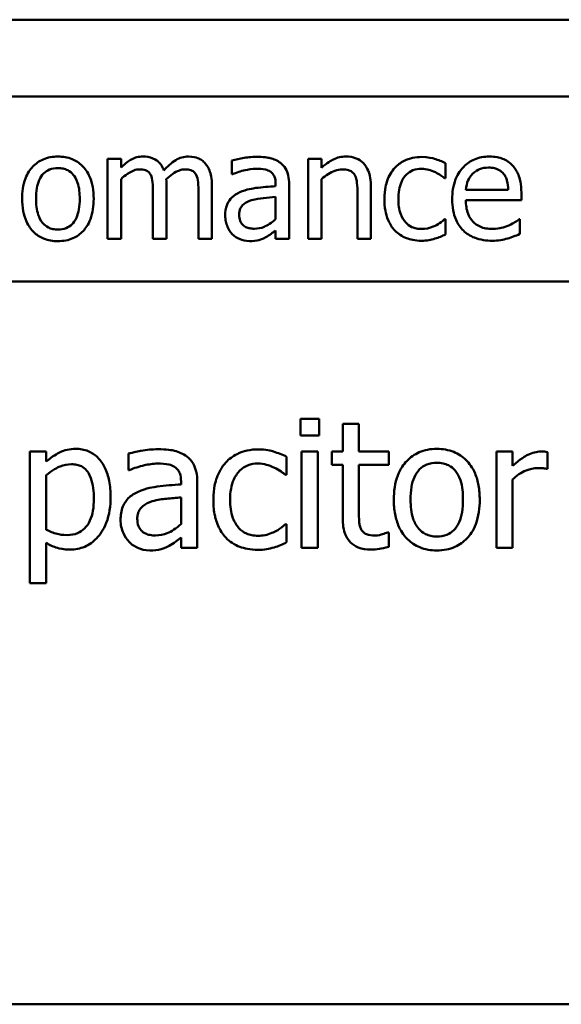
# Model space of a CAD drawing. Units: inches. Extents: x 2.2 to 96.8, y 0.9 to 75.4.
# Drawn here: x 52.5 to 52.8, y 54.7 to 55.1 of the extents above; entities that cross this region are included whole.
import ezdxf

# ---------------------------------------------------------------- set-up
doc = ezdxf.new("R2010")
doc.units = ezdxf.units.IN
doc.header["$LTSCALE"] = 4.5
doc.header["$MEASUREMENT"] = 0
doc.layers.add('Visible (ANSI)', color=7, linetype='Continuous', lineweight=50)

msp = doc.modelspace()

# ---------------------------------------------------------------- linework, layer by layer
at = {"layer": 'Visible (ANSI)'}
for p, q in [((53.70183, 55.12244), (51.82883, 55.12244)), ((51.99508, 55.08644), (53.58508, 55.08644)), ((52.58613, 55.05733), (52.57981, 55.05733)), ((52.57981, 55.05733), (52.57981, 55.01981)), ((52.58613, 55.05319), (52.58613, 55.05733)), ((52.67365, 55.05733), (52.67365, 55.01981)), ((52.67998, 55.05733), (52.67365, 55.05733)), ((52.67998, 55.05315), (52.67998, 55.05733)), ((52.63792, 55.05652), (52.63792, 55.05007)), ((52.73796, 55.04821), (52.73796, 55.0553)), ((52.63792, 55.05007), (52.63828, 55.05007)), ((52.73759, 55.04821), (52.73796, 55.04821)), ((52.58613, 55.01981), (52.58613, 55.04784)), ((52.60741, 55.01981), (52.60741, 55.04452)), ((52.62868, 55.01981), (52.62868, 55.04452)), ((52.65846, 55.0457), (52.65846, 55.04448)), ((52.66478, 55.01981), (52.66478, 55.04545)), ((52.67998, 55.01981), (52.67998, 55.04784)), ((52.70311, 55.01981), (52.70311, 55.04416)), ((52.60109, 55.04152), (52.60109, 55.01981)), ((52.62236, 55.04152), (52.62236, 55.01981)), ((52.65846, 55.03946), (52.65846, 55.02904)), ((52.69679, 55.0412), (52.69679, 55.01981)), ((52.76733, 55.04274), (52.74752, 55.04274)), ((52.77349, 55.03792), (52.77349, 55.04136)), ((52.74752, 55.03792), (52.77349, 55.03792)), ((52.73796, 55.029), (52.73759, 55.029)), ((52.73796, 55.02191), (52.73796, 55.029)), ((52.7728, 55.029), (52.77244, 55.029)), ((52.7728, 55.02211), (52.7728, 55.029)), ((52.65846, 55.02378), (52.65846, 55.01981)), ((52.57981, 55.01981), (52.58613, 55.01981)), ((52.60109, 55.01981), (52.60741, 55.01981)), ((52.62236, 55.01981), (52.62868, 55.01981)), ((52.65846, 55.01981), (52.66478, 55.01981)), ((52.67365, 55.01981), (52.67998, 55.01981)), ((52.69679, 55.01981), (52.70311, 55.01981)), ((53.63508, 54.99985), (51.94508, 54.99985)), ((52.67878, 54.93561), (52.67018, 54.93561)), ((52.67018, 54.93561), (52.67018, 54.92774)), ((52.67878, 54.92774), (52.67878, 54.93561)), ((52.69745, 54.93318), (52.68987, 54.93318)), ((52.68987, 54.93318), (52.68987, 54.92025)), ((52.69745, 54.92025), (52.69745, 54.93318)), ((52.67018, 54.92774), (52.67878, 54.92774)), ((52.5511, 54.92025), (52.54352, 54.92025)), ((52.54352, 54.92025), (52.54352, 54.85864)), ((52.5511, 54.91553), (52.5511, 54.92025)), ((52.58956, 54.91928), (52.58956, 54.91154)), ((52.67825, 54.92025), (52.67066, 54.92025)), ((52.67066, 54.92025), (52.67066, 54.87522)), ((52.67825, 54.87522), (52.67825, 54.92025)), ((52.68987, 54.92025), (52.68476, 54.92025)), ((52.68476, 54.92025), (52.68476, 54.91398)), ((52.71141, 54.92025), (52.69745, 54.92025)), ((52.71141, 54.91398), (52.71141, 54.92025)), ((52.76937, 54.92025), (52.76178, 54.92025)), ((52.76178, 54.92025), (52.76178, 54.87522)), ((52.76937, 54.91354), (52.76937, 54.92025)), ((52.78565, 54.91213), (52.78565, 54.92)), ((52.66361, 54.90931), (52.66361, 54.91782)), ((52.58956, 54.91154), (52.59, 54.91154)), ((52.68476, 54.91398), (52.68987, 54.91398)), ((52.68987, 54.91398), (52.68987, 54.88903)), ((52.69745, 54.91398), (52.71141, 54.91398)), ((52.69745, 54.89253), (52.69745, 54.91398)), ((52.78527, 54.91213), (52.78565, 54.91213)), ((52.5511, 54.88364), (52.5511, 54.90921)), ((52.61421, 54.90629), (52.61421, 54.90483)), ((52.6218, 54.87522), (52.6218, 54.906)), ((52.66317, 54.90931), (52.66361, 54.90931)), ((52.76937, 54.87522), (52.76937, 54.90717)), ((52.61421, 54.89881), (52.61421, 54.88631)), ((52.66361, 54.88626), (52.66317, 54.88626)), ((52.66361, 54.87775), (52.66361, 54.88626)), ((52.71141, 54.88242), (52.71097, 54.88242)), ((52.71141, 54.87561), (52.71141, 54.88242)), ((52.5511, 54.85864), (52.5511, 54.87751)), ((52.61421, 54.87999), (52.61421, 54.87522)), ((52.61421, 54.87522), (52.6218, 54.87522)), ((52.67066, 54.87522), (52.67825, 54.87522)), ((52.76178, 54.87522), (52.76937, 54.87522)), ((52.54352, 54.85864), (52.5511, 54.85864)), ((53.58508, 54.66144), (51.99508, 54.66144))]:
    msp.add_line(p, q, dxfattribs=at)
for points, knots in [([(52.5566, 55.05838), (52.55537, 55.05838), (52.55415, 55.05828), (52.55183, 55.05782), (52.55073, 55.05749), (52.54785, 55.05623), (52.54625, 55.05508), (52.54367, 55.05238), (52.54235, 55.05061), (52.54022, 55.04505), (52.53982, 55.04176), (52.53982, 55.03857)], [-0.1965671, -0.1965671, -0.1965671, -0.1965671, -0.1669586, -0.1669586, -0.1392111, -0.1392111, -0.090665, -0.090665, -0.0487493, -0.0487493, 0, 0, 0, 0]), ([(52.57333, 55.03857), (52.57333, 55.04041), (52.5732, 55.04228), (52.57259, 55.04571), (52.57215, 55.04729), (52.57052, 55.05113), (52.56925, 55.05278), (52.56662, 55.05538), (52.56504, 55.05643), (52.56114, 55.05803), (52.55888, 55.05838), (52.5566, 55.05838)], [-0.1279881, -0.1279881, -0.1279881, -0.1279881, -0.1084308, -0.1084308, -0.0911669, -0.0911669, -0.0642888, -0.0642888, -0.0348083, -0.0348083, 0, 0, 0, 0]), ([(52.59639, 55.05838), (52.59544, 55.05838), (52.59451, 55.05827), (52.59269, 55.05781), (52.59184, 55.05747), (52.59002, 55.05645), (52.58834, 55.0554), (52.58613, 55.05319)], [-0.1234906, -0.1234906, -0.1234906, -0.1234906, -0.0850736, -0.0850736, -0.0475211, -0.0475211, 0, 0, 0, 0]), ([(52.60619, 55.0519), (52.60591, 55.05262), (52.60557, 55.05332), (52.60479, 55.05457), (52.60436, 55.05513), (52.60349, 55.056), (52.60257, 55.05685), (52.5995, 55.05812), (52.59796, 55.05838), (52.59639, 55.05838)], [-0.1248826, -0.1248826, -0.1248826, -0.1248826, -0.0860085, -0.0860085, -0.0506098, -0.0506098, -0.023973, -0.023973, 0, 0, 0, 0]), ([(52.61766, 55.05838), (52.61662, 55.05838), (52.61561, 55.05825), (52.61361, 55.05769), (52.61267, 55.05727), (52.60967, 55.05546), (52.60784, 55.05373), (52.60619, 55.0519)], [-0.0691401, -0.0691401, -0.0691401, -0.0691401, -0.05337175, -0.05337175, -0.03757498, -0.03757498, 0, 0, 0, 0]), ([(52.62552, 55.05518), (52.62505, 55.05573), (52.62452, 55.05622), (52.62335, 55.05705), (52.62273, 55.05738), (52.6213, 55.05792), (52.61988, 55.05838), (52.61766, 55.05838)], [-0.09257064, -0.09257064, -0.09257064, -0.09257064, -0.06280479, -0.06280479, -0.03382266, -0.03382266, 0, 0, 0, 0]), ([(52.64938, 55.05822), (52.64721, 55.05822), (52.64506, 55.05801), (52.64229, 55.05749), (52.63971, 55.05701), (52.63792, 55.05652)], [-0.1238447, -0.1238447, -0.1238447, -0.1238447, -0.0283213, -0.0283213, 0, 0, 0, 0]), ([(52.66069, 55.05542), (52.65999, 55.05595), (52.65924, 55.05639), (52.65764, 55.05713), (52.6568, 55.05741), (52.65487, 55.05785), (52.65291, 55.05822), (52.64938, 55.05822)], [-0.1410455, -0.1410455, -0.1410455, -0.1410455, -0.0977166, -0.0977166, -0.053674, -0.053674, 0, 0, 0, 0]), ([(52.69136, 55.05838), (52.69035, 55.05838), (52.68935, 55.05827), (52.68739, 55.05782), (52.68645, 55.05748), (52.68453, 55.05654), (52.6826, 55.05551), (52.67998, 55.05315)], [-0.1491029, -0.1491029, -0.1491029, -0.1491029, -0.1012758, -0.1012758, -0.0537163, -0.0537163, 0, 0, 0, 0]), ([(52.70311, 55.04416), (52.70311, 55.04556), (52.70302, 55.04699), (52.70256, 55.04957), (52.70224, 55.05075), (52.70133, 55.05284), (52.70063, 55.05414), (52.69847, 55.0563), (52.69737, 55.05702), (52.69462, 55.05814), (52.69299, 55.05838), (52.69136, 55.05838)], [-0.1355944, -0.1355944, -0.1355944, -0.1355944, -0.1011823, -0.1011823, -0.0713754, -0.0713754, -0.0453018, -0.0453018, -0.024877, -0.024877, 0, 0, 0, 0]), ([(52.7269, 55.05818), (52.72545, 55.05818), (52.72401, 55.05803), (52.72124, 55.05742), (52.7199, 55.05697), (52.71698, 55.05555), (52.7155, 55.05446), (52.71425, 55.05307)], [-0.07127306, -0.07127306, -0.07127306, -0.07127306, -0.049449, -0.049449, -0.02845746, -0.02845746, 0, 0, 0, 0]), ([(52.73796, 55.0553), (52.73634, 55.05612), (52.73459, 55.05678), (52.73199, 55.05757), (52.72987, 55.05818), (52.7269, 55.05818)], [-0.1371495, -0.1371495, -0.1371495, -0.1371495, -0.0453825, -0.0453825, 0, 0, 0, 0]), ([(52.75846, 55.05838), (52.75724, 55.05838), (52.75602, 55.05828), (52.7537, 55.05783), (52.7526, 55.05751), (52.74963, 55.05625), (52.74796, 55.05507), (52.74532, 55.05237), (52.74384, 55.05052), (52.74155, 55.04475), (52.74112, 55.04154), (52.74112, 55.03836)], [-0.2152837, -0.2152837, -0.2152837, -0.2152837, -0.1821592, -0.1821592, -0.1509997, -0.1509997, -0.0945103, -0.0945103, -0.0483786, -0.0483786, 0, 0, 0, 0]), ([(52.76932, 55.05421), (52.76867, 55.05491), (52.76795, 55.05553), (52.76637, 55.0566), (52.76553, 55.05703), (52.76326, 55.05788), (52.7613, 55.05838), (52.75846, 55.05838)], [-0.09949335, -0.09949335, -0.09949335, -0.09949335, -0.07127121, -0.07127121, -0.0432676, -0.0432676, 0, 0, 0, 0]), ([(52.54634, 55.03857), (52.54634, 55.0402), (52.54645, 55.04189), (52.54694, 55.04482), (52.5473, 55.04616), (52.54836, 55.04854), (52.54903, 55.04955), (52.55069, 55.0512), (52.55161, 55.05181), (52.5539, 55.05275), (52.55524, 55.05295), (52.5566, 55.05295)], [-0.1002331, -0.1002331, -0.1002331, -0.1002331, -0.0761578, -0.0761578, -0.0564033, -0.0564033, -0.0377165, -0.0377165, -0.0205958, -0.0205958, 0, 0, 0, 0]), ([(52.5566, 55.05295), (52.55742, 55.05295), (52.55824, 55.05288), (52.55978, 55.05254), (52.56049, 55.05229), (52.56218, 55.05144), (52.56304, 55.05074), (52.5645, 55.04903), (52.56523, 55.04786), (52.56658, 55.04376), (52.56681, 55.04105), (52.56681, 55.03857)], [-0.1323379, -0.1323379, -0.1323379, -0.1323379, -0.1120743, -0.1120743, -0.0933835, -0.0933835, -0.0654607, -0.0654607, -0.0378555, -0.0378555, 0, 0, 0, 0]), ([(52.62868, 55.04452), (52.62868, 55.04819), (52.62811, 55.05032), (52.62706, 55.05301), (52.6264, 55.05418), (52.62552, 55.05518)], [-0.04406059, -0.04406059, -0.04406059, -0.04406059, -0.02035867, -0.02035867, 0, 0, 0, 0]), ([(52.63828, 55.05007), (52.64019, 55.05089), (52.64217, 55.05153), (52.64565, 55.05229), (52.64754, 55.05263), (52.64934, 55.05263)], [-0.06604581, -0.06604581, -0.06604581, -0.06604581, -0.02750431, -0.02750431, 0, 0, 0, 0]), ([(52.64934, 55.05263), (52.65074, 55.05263), (52.65247, 55.05252), (52.65449, 55.05207), (52.65524, 55.05179), (52.65591, 55.05137)], [-0.03159204, -0.03159204, -0.03159204, -0.03159204, -0.01206536, -0.01206536, 0, 0, 0, 0]), ([(52.66478, 55.04545), (52.66478, 55.04681), (52.66467, 55.04819), (52.66411, 55.05064), (52.66372, 55.05171), (52.6625, 55.05378), (52.66168, 55.05468), (52.66069, 55.05542)], [-0.05710979, -0.05710979, -0.05710979, -0.05710979, -0.03652128, -0.03652128, -0.01891771, -0.01891771, 0, 0, 0, 0]), ([(52.71425, 55.05307), (52.71266, 55.05133), (52.71152, 55.04925), (52.71025, 55.04578), (52.70939, 55.0431), (52.70939, 55.03848)], [-0.1946954, -0.1946954, -0.1946954, -0.1946954, -0.0702841, -0.0702841, 0, 0, 0, 0]), ([(52.71592, 55.03848), (52.71592, 55.03994), (52.71602, 55.04141), (52.71651, 55.04408), (52.71685, 55.0453), (52.71808, 55.04803), (52.71896, 55.04914), (52.72065, 55.05079), (52.72164, 55.05146), (52.72404, 55.05245), (52.72539, 55.05267), (52.72677, 55.05267)], [-0.08417498, -0.08417498, -0.08417498, -0.08417498, -0.06962099, -0.06962099, -0.05700382, -0.05700382, -0.03956633, -0.03956633, -0.02106136, -0.02106136, 0, 0, 0, 0]), ([(52.72677, 55.05267), (52.72793, 55.05267), (52.72907, 55.05247), (52.73083, 55.05197), (52.7321, 55.05159), (52.7333, 55.051)], [-0.05472099, -0.05472099, -0.05472099, -0.05472099, -0.02035052, -0.02035052, 0, 0, 0, 0]), ([(52.7506, 55.05023), (52.75194, 55.05158), (52.75317, 55.05217), (52.75519, 55.05301), (52.75667, 55.05319), (52.7581, 55.05319)], [-0.03323466, -0.03323466, -0.03323466, -0.03323466, -0.02166138, -0.02166138, 0, 0, 0, 0]), ([(52.7581, 55.05319), (52.75904, 55.05319), (52.76, 55.05312), (52.76148, 55.05278), (52.76228, 55.05255), (52.76393, 55.0516), (52.76462, 55.05101), (52.76519, 55.05028)], [-0.05370931, -0.05370931, -0.05370931, -0.05370931, -0.02907638, -0.02907638, -0.01411923, -0.01411923, 0, 0, 0, 0]), ([(52.77349, 55.04136), (52.77349, 55.04563), (52.77277, 55.04818), (52.77142, 55.05146), (52.77052, 55.05293), (52.76932, 55.05421)], [-0.05407838, -0.05407838, -0.05407838, -0.05407838, -0.02663903, -0.02663903, 0, 0, 0, 0]), ([(52.58613, 55.04784), (52.58706, 55.04872), (52.58806, 55.04953), (52.59074, 55.05135), (52.59185, 55.05177), (52.59301, 55.0522), (52.59388, 55.05238), (52.59476, 55.05238)], [-0.02233549, -0.02233549, -0.02233549, -0.02233549, -0.01886278, -0.01886278, -0.0135244, -0.0135244, 0, 0, 0, 0]), ([(52.59476, 55.05238), (52.59575, 55.05238), (52.59674, 55.05228), (52.59791, 55.05187), (52.59845, 55.05163), (52.59943, 55.05076), (52.59977, 55.05028), (52.60003, 55.04975)], [-0.04737315, -0.04737315, -0.04737315, -0.04737315, -0.01997193, -0.01997193, -0.00908288, -0.00908288, 0, 0, 0, 0]), ([(52.60003, 55.04975), (52.60049, 55.04889), (52.60076, 55.0477), (52.60103, 55.04473), (52.60109, 55.04313), (52.60109, 55.04152)], [-0.04547985, -0.04547985, -0.04547985, -0.04547985, -0.02441311, -0.02441311, 0, 0, 0, 0]), ([(52.60728, 55.04772), (52.60826, 55.04866), (52.60932, 55.04956), (52.61121, 55.05084), (52.61227, 55.05148), (52.61429, 55.0522), (52.61516, 55.05238), (52.61604, 55.05238)], [-0.06062489, -0.06062489, -0.06062489, -0.06062489, -0.03267109, -0.03267109, -0.01342933, -0.01342933, 0, 0, 0, 0]), ([(52.61604, 55.05238), (52.61703, 55.05238), (52.61801, 55.05228), (52.61918, 55.05187), (52.61972, 55.05163), (52.6207, 55.05076), (52.62104, 55.05028), (52.6213, 55.04975)], [-0.04737315, -0.04737315, -0.04737315, -0.04737315, -0.01997193, -0.01997193, -0.00908288, -0.00908288, 0, 0, 0, 0]), ([(52.6213, 55.04975), (52.62176, 55.04889), (52.62203, 55.0477), (52.6223, 55.04473), (52.62236, 55.04313), (52.62236, 55.04152)], [-0.04547985, -0.04547985, -0.04547985, -0.04547985, -0.02441311, -0.02441311, 0, 0, 0, 0]), ([(52.65591, 55.05137), (52.65637, 55.05108), (52.65677, 55.05073), (52.65738, 55.04998), (52.65771, 55.0495), (52.65833, 55.04792), (52.65846, 55.04682), (52.65846, 55.0457)], [-0.04391149, -0.04391149, -0.04391149, -0.04391149, -0.02876908, -0.02876908, -0.0170823, -0.0170823, 0, 0, 0, 0]), ([(52.67998, 55.04784), (52.68204, 55.0496), (52.68425, 55.05099), (52.68733, 55.05214), (52.6885, 55.05238), (52.6897, 55.05238)], [-0.04999975, -0.04999975, -0.04999975, -0.04999975, -0.01832354, -0.01832354, 0, 0, 0, 0]), ([(52.6897, 55.05238), (52.69066, 55.05238), (52.6917, 55.0523), (52.69303, 55.05189), (52.69367, 55.05164), (52.69484, 55.0507), (52.69525, 55.05018), (52.69558, 55.04959)], [-0.05052274, -0.05052274, -0.05052274, -0.05052274, -0.02280219, -0.02280219, -0.01031359, -0.01031359, 0, 0, 0, 0]), ([(52.69558, 55.04959), (52.69612, 55.04858), (52.69641, 55.04731), (52.69672, 55.04442), (52.69679, 55.04281), (52.69679, 55.0412)], [-0.04426777, -0.04426777, -0.04426777, -0.04426777, -0.02452544, -0.02452544, 0, 0, 0, 0]), ([(52.7333, 55.051), (52.73416, 55.05056), (52.73506, 55.05006), (52.73645, 55.04909), (52.73703, 55.04867), (52.73759, 55.04821)], [-0.02576141, -0.02576141, -0.02576141, -0.02576141, -0.01103282, -0.01103282, 0, 0, 0, 0]), ([(52.74752, 55.04274), (52.74768, 55.04466), (52.74807, 55.04599), (52.74895, 55.04817), (52.74968, 55.04927), (52.7506, 55.05023)], [-0.03579781, -0.03579781, -0.03579781, -0.03579781, -0.02034147, -0.02034147, 0, 0, 0, 0]), ([(52.76519, 55.05028), (52.76554, 55.04984), (52.76583, 55.04937), (52.7664, 55.04822), (52.7666, 55.04761), (52.76712, 55.04575), (52.76729, 55.0442), (52.76733, 55.04274)], [-0.03484351, -0.03484351, -0.03484351, -0.03484351, -0.02935508, -0.02935508, -0.02224488, -0.02224488, 0, 0, 0, 0]), ([(52.60741, 55.04452), (52.60741, 55.04512), (52.6074, 55.04577), (52.60736, 55.04655), (52.60733, 55.04715), (52.60728, 55.04772)], [-0.0369439, -0.0369439, -0.0369439, -0.0369439, -0.00877033, -0.00877033, 0, 0, 0, 0]), ([(52.65846, 55.04448), (52.65538, 55.04431), (52.65224, 55.04404), (52.648, 55.0435), (52.64483, 55.04308), (52.64173, 55.04164)], [-0.1871304, -0.1871304, -0.1871304, -0.1871304, -0.0521408, -0.0521408, 0, 0, 0, 0]), ([(52.64173, 55.04164), (52.64031, 55.04102), (52.63899, 55.04019), (52.63731, 55.03849), (52.63645, 55.03746), (52.63513, 55.0342), (52.63488, 55.03243), (52.63488, 55.03066)], [-0.1023765, -0.1023765, -0.1023765, -0.1023765, -0.0535892, -0.0535892, -0.026939, -0.026939, 0, 0, 0, 0]), ([(52.6472, 55.03792), (52.6493, 55.03855), (52.65124, 55.03876), (52.65456, 55.03909), (52.65666, 55.0393), (52.65846, 55.03946)], [-0.0510708, -0.0510708, -0.0510708, -0.0510708, -0.02759889, -0.02759889, 0, 0, 0, 0]), ([(52.53982, 55.03857), (52.53982, 55.03666), (52.53997, 55.03473), (52.54064, 55.03119), (52.54113, 55.02955), (52.54287, 55.02574), (52.54414, 55.02414), (52.54659, 55.02171), (52.54815, 55.02068), (52.55203, 55.01909), (52.55431, 55.01875), (52.5566, 55.01875)], [-0.121646, -0.121646, -0.121646, -0.121646, -0.1035839, -0.1035839, -0.0875016, -0.0875016, -0.0639129, -0.0639129, -0.034892, -0.034892, 0, 0, 0, 0]), ([(52.5566, 55.02418), (52.5558, 55.02418), (52.55501, 55.02425), (52.55351, 55.02458), (52.55281, 55.02481), (52.55114, 55.02565), (52.55026, 55.02634), (52.54844, 55.02844), (52.5478, 55.02984), (52.54659, 55.0334), (52.54634, 55.03608), (52.54634, 55.03857)], [-0.08854708, -0.08854708, -0.08854708, -0.08854708, -0.07920786, -0.07920786, -0.07055292, -0.07055292, -0.05719133, -0.05719133, -0.03789944, -0.03789944, 0, 0, 0, 0]), ([(52.5566, 55.01875), (52.55785, 55.01875), (52.5591, 55.01886), (52.56147, 55.01932), (52.56258, 55.01966), (52.56545, 55.02093), (52.56702, 55.02206), (52.56951, 55.02469), (52.57081, 55.02642), (52.57294, 55.03203), (52.57333, 55.03535), (52.57333, 55.03857)], [-0.2034226, -0.2034226, -0.2034226, -0.2034226, -0.1714141, -0.1714141, -0.1415887, -0.1415887, -0.0911935, -0.0911935, -0.0490224, -0.0490224, 0, 0, 0, 0]), ([(52.56681, 55.03857), (52.56681, 55.03693), (52.5667, 55.03524), (52.56619, 55.0323), (52.56584, 55.03096), (52.56461, 55.02826), (52.56384, 55.02733), (52.56241, 55.02591), (52.56151, 55.02531), (52.55924, 55.02438), (52.55793, 55.02418), (52.5566, 55.02418)], [-0.07603966, -0.07603966, -0.07603966, -0.07603966, -0.06225798, -0.06225798, -0.05089171, -0.05089171, -0.03724312, -0.03724312, -0.02025657, -0.02025657, 0, 0, 0, 0]), ([(52.6414, 55.03111), (52.6414, 55.0317), (52.64145, 55.03228), (52.6417, 55.03337), (52.64187, 55.03387), (52.64236, 55.03477), (52.64276, 55.03536), (52.64466, 55.03692), (52.64589, 55.03752), (52.6472, 55.03792)], [-0.07415842, -0.07415842, -0.07415842, -0.07415842, -0.05484571, -0.05484571, -0.03745335, -0.03745335, -0.02082176, -0.02082176, 0, 0, 0, 0]), ([(52.70939, 55.03848), (52.70939, 55.03664), (52.70953, 55.03477), (52.71005, 55.03194), (52.71043, 55.03023), (52.712, 55.02666), (52.71297, 55.0251), (52.71425, 55.02378)], [-0.1156793, -0.1156793, -0.1156793, -0.1156793, -0.0594657, -0.0594657, -0.0280827, -0.0280827, 0, 0, 0, 0]), ([(52.72677, 55.02446), (52.72597, 55.02446), (52.72517, 55.02453), (52.72366, 55.02484), (52.72295, 55.02506), (52.72117, 55.02588), (52.7202, 55.02659), (52.71856, 55.02836), (52.71769, 55.02961), (52.7162, 55.03363), (52.71592, 55.03611), (52.71592, 55.03848)], [-0.1325459, -0.1325459, -0.1325459, -0.1325459, -0.1130861, -0.1130861, -0.0949935, -0.0949935, -0.0652993, -0.0652993, -0.0362548, -0.0362548, 0, 0, 0, 0]), ([(52.74112, 55.03836), (52.74112, 55.03662), (52.74125, 55.03486), (52.74185, 55.03162), (52.74228, 55.03012), (52.74373, 55.02682), (52.74486, 55.02516), (52.74784, 55.02226), (52.7496, 55.02116), (52.75423, 55.01934), (52.75713, 55.01895), (52.76, 55.01895)], [-0.1571305, -0.1571305, -0.1571305, -0.1571305, -0.1306037, -0.1306037, -0.1069793, -0.1069793, -0.0757702, -0.0757702, -0.0436853, -0.0436853, 0, 0, 0, 0]), ([(52.75992, 55.02446), (52.75889, 55.02446), (52.75786, 55.02455), (52.75594, 55.02491), (52.75504, 55.02517), (52.7529, 55.02612), (52.75178, 55.0269), (52.75016, 55.02861), (52.74924, 55.02976), (52.74778, 55.03358), (52.74752, 55.03578), (52.74752, 55.03792)], [-0.1673314, -0.1673314, -0.1673314, -0.1673314, -0.1352475, -0.1352475, -0.1060725, -0.1060725, -0.0622902, -0.0622902, -0.032534, -0.032534, 0, 0, 0, 0]), ([(52.63488, 55.03066), (52.63488, 55.02976), (52.63497, 55.02886), (52.63534, 55.02709), (52.63562, 55.02625), (52.63653, 55.02419), (52.63725, 55.02305), (52.6382, 55.02207)], [-0.04788652, -0.04788652, -0.04788652, -0.04788652, -0.03427353, -0.03427353, -0.02072627, -0.02072627, 0, 0, 0, 0]), ([(52.64853, 55.02459), (52.6478, 55.02459), (52.64706, 55.02464), (52.64573, 55.0249), (52.64512, 55.02508), (52.6438, 55.02571), (52.6433, 55.02613), (52.64248, 55.02698), (52.64213, 55.02756), (52.64153, 55.02912), (52.6414, 55.03013), (52.6414, 55.03111)], [-0.04494253, -0.04494253, -0.04494253, -0.04494253, -0.03846843, -0.03846843, -0.03286535, -0.03286535, -0.02547992, -0.02547992, -0.01496968, -0.01496968, 0, 0, 0, 0]), ([(52.65846, 55.02904), (52.65661, 55.02737), (52.65462, 55.0261), (52.6516, 55.02485), (52.65009, 55.02459), (52.64853, 55.02459)], [-0.04969907, -0.04969907, -0.04969907, -0.04969907, -0.02374047, -0.02374047, 0, 0, 0, 0]), ([(52.73759, 55.029), (52.73543, 55.027), (52.73328, 55.02599), (52.73048, 55.02482), (52.72866, 55.02446), (52.72677, 55.02446)], [-0.0462171, -0.0462171, -0.0462171, -0.0462171, -0.02876682, -0.02876682, 0, 0, 0, 0]), ([(52.76762, 55.02613), (52.76646, 55.0256), (52.76523, 55.02522), (52.7633, 55.02477), (52.76185, 55.02446), (52.75992, 55.02446)], [-0.0821068, -0.0821068, -0.0821068, -0.0821068, -0.02943768, -0.02943768, 0, 0, 0, 0]), ([(52.77244, 55.029), (52.77185, 55.02851), (52.77115, 55.02804), (52.76985, 55.02726), (52.76896, 55.02676), (52.76762, 55.02613)], [-0.04557649, -0.04557649, -0.04557649, -0.04557649, -0.0226075, -0.0226075, 0, 0, 0, 0]), ([(52.6382, 55.02207), (52.63926, 55.02101), (52.64048, 55.0202), (52.64283, 55.01922), (52.6443, 55.01875), (52.64626, 55.01875)], [-0.07290104, -0.07290104, -0.07290104, -0.07290104, -0.02986879, -0.02986879, 0, 0, 0, 0]), ([(52.64626, 55.01875), (52.64792, 55.01875), (52.6495, 55.01887), (52.65115, 55.01936), (52.65228, 55.01971), (52.65388, 55.02058)], [-0.09357791, -0.09357791, -0.09357791, -0.09357791, -0.0277628, -0.0277628, 0, 0, 0, 0]), ([(52.65388, 55.02058), (52.65477, 55.02102), (52.65561, 55.02159), (52.65708, 55.02273), (52.65776, 55.02326), (52.65846, 55.02378)], [-0.0282977, -0.0282977, -0.0282977, -0.0282977, -0.01321516, -0.01321516, 0, 0, 0, 0]), ([(52.71425, 55.02378), (52.71502, 55.02297), (52.71586, 55.02226), (52.71773, 55.02104), (52.71873, 55.02054), (52.72136, 55.01957), (52.72365, 55.01895), (52.7269, 55.01895)], [-0.1152163, -0.1152163, -0.1152163, -0.1152163, -0.0825263, -0.0825263, -0.0494441, -0.0494441, 0, 0, 0, 0]), ([(52.73305, 55.01993), (52.73391, 55.02014), (52.7348, 55.02048), (52.73639, 55.02119), (52.73718, 55.02154), (52.73796, 55.02191)], [-0.02658611, -0.02658611, -0.02658611, -0.02658611, -0.01312549, -0.01312549, 0, 0, 0, 0]), ([(52.76709, 55.02001), (52.76807, 55.02028), (52.7691, 55.02065), (52.77052, 55.0212), (52.77173, 55.02168), (52.7728, 55.02211)], [-0.05298276, -0.05298276, -0.05298276, -0.05298276, -0.01759668, -0.01759668, 0, 0, 0, 0]), ([(52.7269, 55.01895), (52.72793, 55.01895), (52.72914, 55.019), (52.73114, 55.01938), (52.7321, 55.01964), (52.73305, 55.01993)], [-0.03098201, -0.03098201, -0.03098201, -0.03098201, -0.01517638, -0.01517638, 0, 0, 0, 0]), ([(52.76, 55.01895), (52.7612, 55.01895), (52.76258, 55.01901), (52.76489, 55.01941), (52.766, 55.01969), (52.76709, 55.02001)], [-0.03570254, -0.03570254, -0.03570254, -0.03570254, -0.01734913, -0.01734913, 0, 0, 0, 0]), ([(52.56486, 54.92151), (52.56355, 54.92151), (52.56225, 54.92138), (52.55972, 54.9208), (52.55852, 54.92038), (52.55645, 54.91936), (52.55391, 54.9181), (52.5511, 54.91553)], [-0.2049283, -0.2049283, -0.2049283, -0.2049283, -0.1306216, -0.1306216, -0.0580216, -0.0580216, 0, 0, 0, 0]), ([(52.58125, 54.89895), (52.58125, 54.90146), (52.58105, 54.90401), (52.58014, 54.90861), (52.57949, 54.91071), (52.57779, 54.91416), (52.57669, 54.91598), (52.57383, 54.91879), (52.5724, 54.91976), (52.5689, 54.92119), (52.56689, 54.92151), (52.56486, 54.92151)], [-0.1896871, -0.1896871, -0.1896871, -0.1896871, -0.137559, -0.137559, -0.0921804, -0.0921804, -0.057708, -0.057708, -0.0309959, -0.0309959, 0, 0, 0, 0]), ([(52.60332, 54.92132), (52.60071, 54.92132), (52.59813, 54.92107), (52.59481, 54.92045), (52.59171, 54.91988), (52.58956, 54.91928)], [-0.1486137, -0.1486137, -0.1486137, -0.1486137, -0.0339855, -0.0339855, 0, 0, 0, 0]), ([(52.61689, 54.91796), (52.61605, 54.91859), (52.61515, 54.91913), (52.61322, 54.92001), (52.61221, 54.92035), (52.6099, 54.92088), (52.60755, 54.92132), (52.60332, 54.92132)], [-0.1692546, -0.1692546, -0.1692546, -0.1692546, -0.1172599, -0.1172599, -0.0644088, -0.0644088, 0, 0, 0, 0]), ([(52.65034, 54.92127), (52.6486, 54.92127), (52.64688, 54.9211), (52.64355, 54.92036), (52.64194, 54.91982), (52.63844, 54.91811), (52.63667, 54.91681), (52.63517, 54.91514)], [-0.08552767, -0.08552767, -0.08552767, -0.08552767, -0.0593388, -0.0593388, -0.03414895, -0.03414895, 0, 0, 0, 0]), ([(52.66361, 54.91782), (52.66167, 54.91881), (52.65957, 54.91959), (52.65646, 54.92054), (52.65391, 54.92127), (52.65034, 54.92127)], [-0.1645795, -0.1645795, -0.1645795, -0.1645795, -0.054459, -0.054459, 0, 0, 0, 0]), ([(52.73392, 54.92151), (52.73245, 54.92151), (52.73099, 54.92139), (52.7282, 54.92085), (52.72689, 54.92045), (52.72342, 54.91893), (52.7215, 54.91755), (52.7184, 54.91431), (52.71683, 54.91219), (52.71427, 54.90552), (52.71379, 54.90157), (52.71379, 54.89774)], [-0.2358805, -0.2358805, -0.2358805, -0.2358805, -0.2003503, -0.2003503, -0.1670533, -0.1670533, -0.108798, -0.108798, -0.0584992, -0.0584992, 0, 0, 0, 0]), ([(52.754, 54.89774), (52.754, 54.89995), (52.75384, 54.9022), (52.75311, 54.90631), (52.75259, 54.90821), (52.75062, 54.91281), (52.74911, 54.91479), (52.74595, 54.91791), (52.74406, 54.91918), (52.73937, 54.92109), (52.73666, 54.92151), (52.73392, 54.92151)], [-0.1535857, -0.1535857, -0.1535857, -0.1535857, -0.130117, -0.130117, -0.1094003, -0.1094003, -0.0771465, -0.0771465, -0.04177, -0.04177, 0, 0, 0, 0]), ([(52.78259, 54.92025), (52.78159, 54.92025), (52.7806, 54.92011), (52.77858, 54.91961), (52.77756, 54.91922), (52.77541, 54.91817), (52.77312, 54.9169), (52.76937, 54.91354)], [-0.1989467, -0.1989467, -0.1989467, -0.1989467, -0.1403084, -0.1403084, -0.0767574, -0.0767574, 0, 0, 0, 0]), ([(52.78565, 54.92), (52.78523, 54.92009), (52.78478, 54.92016), (52.78403, 54.92023), (52.78353, 54.92025), (52.78259, 54.92025)], [-0.0342765, -0.0342765, -0.0342765, -0.0342765, -0.01431278, -0.01431278, 0, 0, 0, 0]), ([(52.59, 54.91154), (52.59229, 54.91252), (52.59466, 54.9133), (52.59884, 54.91421), (52.60111, 54.91461), (52.60327, 54.91461)], [-0.07925497, -0.07925497, -0.07925497, -0.07925497, -0.03300517, -0.03300517, 0, 0, 0, 0]), ([(52.60327, 54.91461), (52.60494, 54.91461), (52.60702, 54.91449), (52.60945, 54.91394), (52.61035, 54.91361), (52.61115, 54.9131)], [-0.03791044, -0.03791044, -0.03791044, -0.03791044, -0.01447843, -0.01447843, 0, 0, 0, 0]), ([(52.6218, 54.906), (52.6218, 54.90762), (52.62166, 54.90929), (52.621, 54.91222), (52.62052, 54.91351), (52.61906, 54.91599), (52.61808, 54.91707), (52.61689, 54.91796)], [-0.06853175, -0.06853175, -0.06853175, -0.06853175, -0.04382554, -0.04382554, -0.02270125, -0.02270125, 0, 0, 0, 0]), ([(52.63517, 54.91514), (52.63325, 54.91305), (52.63189, 54.91056), (52.63036, 54.90639), (52.62933, 54.90317), (52.62933, 54.89764)], [-0.2336345, -0.2336345, -0.2336345, -0.2336345, -0.0843409, -0.0843409, 0, 0, 0, 0]), ([(52.63716, 54.89764), (52.63716, 54.89938), (52.63729, 54.90115), (52.63787, 54.90435), (52.63829, 54.90582), (52.63976, 54.9091), (52.64082, 54.91042), (52.64284, 54.9124), (52.64403, 54.9132), (52.64691, 54.91439), (52.64853, 54.91466), (52.65019, 54.91466)], [-0.10101, -0.10101, -0.10101, -0.10101, -0.0835452, -0.0835452, -0.0684046, -0.0684046, -0.0474796, -0.0474796, -0.0252736, -0.0252736, 0, 0, 0, 0]), ([(52.65019, 54.91466), (52.65157, 54.91466), (52.65295, 54.91443), (52.65506, 54.91383), (52.65658, 54.91336), (52.65802, 54.91266)], [-0.06566519, -0.06566519, -0.06566519, -0.06566519, -0.02442062, -0.02442062, 0, 0, 0, 0]), ([(52.72162, 54.89774), (52.72162, 54.8997), (52.72174, 54.90172), (52.72234, 54.90524), (52.72276, 54.90685), (52.72404, 54.90971), (52.72484, 54.91091), (52.72684, 54.9129), (52.72794, 54.91364), (52.73069, 54.91475), (52.7323, 54.915), (52.73392, 54.915)], [-0.1202797, -0.1202797, -0.1202797, -0.1202797, -0.0913893, -0.0913893, -0.0676839, -0.0676839, -0.0452598, -0.0452598, -0.024715, -0.024715, 0, 0, 0, 0]), ([(52.73392, 54.915), (52.73491, 54.915), (52.73589, 54.91491), (52.73774, 54.9145), (52.7386, 54.91421), (52.74062, 54.91318), (52.74165, 54.91235), (52.7434, 54.91029), (52.74428, 54.90889), (52.7459, 54.90397), (52.74617, 54.90072), (52.74617, 54.89774)], [-0.1588055, -0.1588055, -0.1588055, -0.1588055, -0.1344892, -0.1344892, -0.1120602, -0.1120602, -0.0785528, -0.0785528, -0.0454266, -0.0454266, 0, 0, 0, 0]), ([(52.5511, 54.90921), (52.55392, 54.91157), (52.55643, 54.91276), (52.55931, 54.91394), (52.56113, 54.91432), (52.56301, 54.91432)], [-0.04756874, -0.04756874, -0.04756874, -0.04756874, -0.02874367, -0.02874367, 0, 0, 0, 0]), ([(52.56301, 54.91432), (52.56384, 54.91432), (52.56466, 54.91424), (52.5662, 54.91392), (52.56691, 54.91368), (52.56851, 54.91287), (52.56931, 54.91223), (52.57037, 54.911), (52.57125, 54.90989), (52.57306, 54.90491), (52.57342, 54.9015), (52.57342, 54.89808)], [-0.2651745, -0.2651745, -0.2651745, -0.2651745, -0.2102195, -0.2102195, -0.1602733, -0.1602733, -0.0904002, -0.0904002, -0.0521992, -0.0521992, 0, 0, 0, 0]), ([(52.61115, 54.9131), (52.6117, 54.91275), (52.61218, 54.91233), (52.61291, 54.91144), (52.61331, 54.91086), (52.61406, 54.90896), (52.61421, 54.90764), (52.61421, 54.90629)], [-0.05269379, -0.05269379, -0.05269379, -0.05269379, -0.0345229, -0.0345229, -0.02049876, -0.02049876, 0, 0, 0, 0]), ([(52.65802, 54.91266), (52.65905, 54.91213), (52.66013, 54.91152), (52.6618, 54.91037), (52.6625, 54.90986), (52.66317, 54.90931)], [-0.03091369, -0.03091369, -0.03091369, -0.03091369, -0.01323938, -0.01323938, 0, 0, 0, 0]), ([(52.76937, 54.90717), (52.77123, 54.90896), (52.77334, 54.91045), (52.7775, 54.91209), (52.77931, 54.91247), (52.78118, 54.91247)], [-0.06810943, -0.06810943, -0.06810943, -0.06810943, -0.02856714, -0.02856714, 0, 0, 0, 0]), ([(52.78118, 54.91247), (52.78191, 54.91247), (52.78271, 54.91246), (52.78371, 54.91241), (52.78441, 54.91237), (52.78527, 54.91213)], [-0.05100058, -0.05100058, -0.05100058, -0.05100058, -0.01357305, -0.01357305, 0, 0, 0, 0]), ([(52.59413, 54.90143), (52.59243, 54.90068), (52.59084, 54.89969), (52.58883, 54.89764), (52.5878, 54.89641), (52.58622, 54.8925), (52.58591, 54.89038), (52.58591, 54.88825)], [-0.1228518, -0.1228518, -0.1228518, -0.1228518, -0.064307, -0.064307, -0.0323268, -0.0323268, 0, 0, 0, 0]), ([(52.61421, 54.90483), (52.61051, 54.90462), (52.60675, 54.90431), (52.60166, 54.90366), (52.59786, 54.90315), (52.59413, 54.90143)], [-0.2245565, -0.2245565, -0.2245565, -0.2245565, -0.062569, -0.062569, 0, 0, 0, 0]), ([(52.57342, 54.89808), (52.57342, 54.8962), (52.57329, 54.89428), (52.57268, 54.89088), (52.57225, 54.88933), (52.57083, 54.88625), (52.56993, 54.88508), (52.5681, 54.88326), (52.56699, 54.88252), (52.56424, 54.8814), (52.56264, 54.88116), (52.56102, 54.88116)], [-0.09947669, -0.09947669, -0.09947669, -0.09947669, -0.08019196, -0.08019196, -0.06396109, -0.06396109, -0.04531413, -0.04531413, -0.0246278, -0.0246278, 0, 0, 0, 0]), ([(52.56228, 54.87435), (52.56348, 54.87435), (52.56467, 54.87445), (52.56698, 54.87491), (52.56807, 54.87525), (52.57123, 54.87662), (52.57305, 54.87796), (52.57625, 54.88128), (52.57796, 54.88359), (52.58072, 54.8907), (52.58125, 54.89487), (52.58125, 54.89895)], [-0.223863, -0.223863, -0.223863, -0.223863, -0.1960244, -0.1960244, -0.1693104, -0.1693104, -0.1161018, -0.1161018, -0.0622344, -0.0622344, 0, 0, 0, 0]), ([(52.59374, 54.88879), (52.59374, 54.88949), (52.59381, 54.8902), (52.5941, 54.8915), (52.59431, 54.8921), (52.5949, 54.89318), (52.59538, 54.89389), (52.59766, 54.89576), (52.59913, 54.89648), (52.6007, 54.89696)], [-0.0889901, -0.0889901, -0.0889901, -0.0889901, -0.06581486, -0.06581486, -0.04494402, -0.04494402, -0.02498611, -0.02498611, 0, 0, 0, 0]), ([(52.6007, 54.89696), (52.60322, 54.89772), (52.60555, 54.89797), (52.60953, 54.89837), (52.61205, 54.89861), (52.61421, 54.89881)], [-0.06128496, -0.06128496, -0.06128496, -0.06128496, -0.03311866, -0.03311866, 0, 0, 0, 0]), ([(52.62933, 54.89764), (52.62933, 54.89542), (52.62949, 54.89318), (52.63012, 54.88978), (52.63058, 54.88773), (52.63246, 54.88345), (52.63363, 54.88158), (52.63517, 54.87999)], [-0.1388151, -0.1388151, -0.1388151, -0.1388151, -0.0713588, -0.0713588, -0.0336992, -0.0336992, 0, 0, 0, 0]), ([(52.65019, 54.88082), (52.64923, 54.88082), (52.64827, 54.8809), (52.64646, 54.88126), (52.64561, 54.88153), (52.64346, 54.88251), (52.64231, 54.88336), (52.64034, 54.88549), (52.63929, 54.88699), (52.6375, 54.89181), (52.63716, 54.89478), (52.63716, 54.89764)], [-0.159055, -0.159055, -0.159055, -0.159055, -0.1357034, -0.1357034, -0.1139922, -0.1139922, -0.0783592, -0.0783592, -0.0435058, -0.0435058, 0, 0, 0, 0]), ([(52.71379, 54.89774), (52.71379, 54.89545), (52.71397, 54.89313), (52.71478, 54.88888), (52.71536, 54.88692), (52.71745, 54.88234), (52.71898, 54.88043), (52.72192, 54.87751), (52.72378, 54.87627), (52.72845, 54.87437), (52.73117, 54.87396), (52.73392, 54.87396)], [-0.1459752, -0.1459752, -0.1459752, -0.1459752, -0.1243006, -0.1243006, -0.1050019, -0.1050019, -0.0766955, -0.0766955, -0.0418704, -0.0418704, 0, 0, 0, 0]), ([(52.73392, 54.88048), (52.73297, 54.88048), (52.73201, 54.88056), (52.73022, 54.88095), (52.72938, 54.88123), (52.72737, 54.88223), (52.72632, 54.88307), (52.72414, 54.88559), (52.72337, 54.88726), (52.72192, 54.89154), (52.72162, 54.89475), (52.72162, 54.89774)], [-0.1062565, -0.1062565, -0.1062565, -0.1062565, -0.0950494, -0.0950494, -0.0846635, -0.0846635, -0.0686296, -0.0686296, -0.0454793, -0.0454793, 0, 0, 0, 0]), ([(52.73392, 54.87396), (52.73542, 54.87396), (52.73692, 54.87409), (52.73977, 54.87464), (52.74111, 54.87505), (52.74455, 54.87657), (52.74643, 54.87793), (52.74942, 54.88108), (52.75098, 54.88317), (52.75353, 54.88989), (52.754, 54.89388), (52.754, 54.89774)], [-0.2441071, -0.2441071, -0.2441071, -0.2441071, -0.2056969, -0.2056969, -0.1699065, -0.1699065, -0.1094321, -0.1094321, -0.0588269, -0.0588269, 0, 0, 0, 0]), ([(52.74617, 54.89774), (52.74617, 54.89577), (52.74605, 54.89375), (52.74544, 54.89022), (52.74501, 54.88861), (52.74354, 54.88537), (52.74262, 54.88425), (52.7409, 54.88255), (52.73981, 54.88182), (52.7371, 54.88072), (52.73552, 54.88048), (52.73392, 54.88048)], [-0.09124758, -0.09124758, -0.09124758, -0.09124758, -0.07470957, -0.07470957, -0.06107005, -0.06107005, -0.04469174, -0.04469174, -0.02430788, -0.02430788, 0, 0, 0, 0]), ([(52.69852, 54.88378), (52.69825, 54.88432), (52.69803, 54.88487), (52.69771, 54.88604), (52.69762, 54.88665), (52.69746, 54.88901), (52.69745, 54.89077), (52.69745, 54.89253)], [-0.04530408, -0.04530408, -0.04530408, -0.04530408, -0.03614321, -0.03614321, -0.02680679, -0.02680679, 0, 0, 0, 0]), ([(52.58591, 54.88825), (52.58591, 54.88717), (52.58602, 54.88609), (52.58647, 54.88397), (52.5868, 54.88296), (52.58789, 54.88049), (52.58876, 54.87912), (52.5899, 54.87795)], [-0.05746382, -0.05746382, -0.05746382, -0.05746382, -0.04112824, -0.04112824, -0.02487152, -0.02487152, 0, 0, 0, 0]), ([(52.6023, 54.88096), (52.60143, 54.88096), (52.60054, 54.88103), (52.59893, 54.88133), (52.5982, 54.88155), (52.59662, 54.88231), (52.59602, 54.88282), (52.59504, 54.88383), (52.59462, 54.88453), (52.59389, 54.8864), (52.59374, 54.88761), (52.59374, 54.88879)], [-0.05393104, -0.05393104, -0.05393104, -0.05393104, -0.04616212, -0.04616212, -0.03943842, -0.03943842, -0.03057591, -0.03057591, -0.01796361, -0.01796361, 0, 0, 0, 0]), ([(52.68987, 54.88903), (52.68987, 54.88624), (52.69022, 54.88351), (52.69195, 54.87936), (52.69289, 54.87832), (52.69456, 54.87669), (52.69579, 54.8759), (52.69902, 54.87462), (52.70102, 54.87435), (52.703, 54.87435)], [-0.08188336, -0.08188336, -0.08188336, -0.08188336, -0.06566146, -0.06566146, -0.05287902, -0.05287902, -0.03016989, -0.03016989, 0, 0, 0, 0]), ([(52.56102, 54.88116), (52.55871, 54.88116), (52.55716, 54.88144), (52.5545, 54.88212), (52.55265, 54.8829), (52.5511, 54.88364)], [-0.04151858, -0.04151858, -0.04151858, -0.04151858, -0.02623235, -0.02623235, 0, 0, 0, 0]), ([(52.61421, 54.88631), (52.61199, 54.8843), (52.6096, 54.88278), (52.60599, 54.88128), (52.60417, 54.88096), (52.6023, 54.88096)], [-0.05963888, -0.05963888, -0.05963888, -0.05963888, -0.02848856, -0.02848856, 0, 0, 0, 0]), ([(52.66317, 54.88626), (52.66058, 54.88386), (52.65799, 54.88265), (52.65464, 54.88125), (52.65246, 54.88082), (52.65019, 54.88082)], [-0.05546052, -0.05546052, -0.05546052, -0.05546052, -0.03452018, -0.03452018, 0, 0, 0, 0]), ([(52.70489, 54.88096), (52.70354, 54.88096), (52.70217, 54.8811), (52.70033, 54.88181), (52.69985, 54.88216), (52.69911, 54.88282), (52.69877, 54.88327), (52.69852, 54.88378)], [-0.02493885, -0.02493885, -0.02493885, -0.02493885, -0.01513064, -0.01513064, -0.00872296, -0.00872296, 0, 0, 0, 0]), ([(52.71097, 54.88242), (52.71033, 54.88214), (52.70931, 54.88179), (52.70779, 54.8813), (52.70672, 54.88096), (52.70489, 54.88096)], [-0.06224411, -0.06224411, -0.06224411, -0.06224411, -0.02784833, -0.02784833, 0, 0, 0, 0]), ([(52.5511, 54.87751), (52.55275, 54.87652), (52.55451, 54.87568), (52.55728, 54.87485), (52.55919, 54.87435), (52.56228, 54.87435)], [-0.1406812, -0.1406812, -0.1406812, -0.1406812, -0.0472002, -0.0472002, 0, 0, 0, 0]), ([(52.5899, 54.87795), (52.59117, 54.87668), (52.59264, 54.8757), (52.59545, 54.87452), (52.59723, 54.87396), (52.59958, 54.87396)], [-0.08748125, -0.08748125, -0.08748125, -0.08748125, -0.03584255, -0.03584255, 0, 0, 0, 0]), ([(52.60872, 54.87615), (52.60978, 54.87668), (52.6108, 54.87736), (52.61255, 54.87873), (52.61337, 54.87937), (52.61421, 54.87999)], [-0.03395724, -0.03395724, -0.03395724, -0.03395724, -0.0158582, -0.0158582, 0, 0, 0, 0]), ([(52.63517, 54.87999), (52.63609, 54.87902), (52.6371, 54.87817), (52.63934, 54.8767), (52.64054, 54.87611), (52.64369, 54.87494), (52.64645, 54.8742), (52.65034, 54.8742)], [-0.1382596, -0.1382596, -0.1382596, -0.1382596, -0.0990316, -0.0990316, -0.059333, -0.059333, 0, 0, 0, 0]), ([(52.65773, 54.87537), (52.65876, 54.87563), (52.65982, 54.87603), (52.66174, 54.87688), (52.66268, 54.87731), (52.66361, 54.87775)], [-0.03190333, -0.03190333, -0.03190333, -0.03190333, -0.01575059, -0.01575059, 0, 0, 0, 0]), ([(52.59958, 54.87396), (52.60157, 54.87396), (52.60346, 54.8741), (52.60544, 54.87469), (52.60679, 54.87511), (52.60872, 54.87615)], [-0.1122935, -0.1122935, -0.1122935, -0.1122935, -0.0333154, -0.0333154, 0, 0, 0, 0]), ([(52.65034, 54.8742), (52.65157, 54.8742), (52.65303, 54.87426), (52.65543, 54.87472), (52.65658, 54.87503), (52.65773, 54.87537)], [-0.03717842, -0.03717842, -0.03717842, -0.03717842, -0.01821166, -0.01821166, 0, 0, 0, 0]), ([(52.703, 54.87435), (52.70436, 54.87435), (52.70574, 54.87448), (52.70802, 54.87484), (52.70953, 54.8751), (52.71141, 54.87561)], [-0.0722868, -0.0722868, -0.0722868, -0.0722868, -0.02974043, -0.02974043, 0, 0, 0, 0])]:
    msp.add_open_spline(points, degree=3, knots=knots, dxfattribs=at)

doc.saveas('drawing.dxf')
